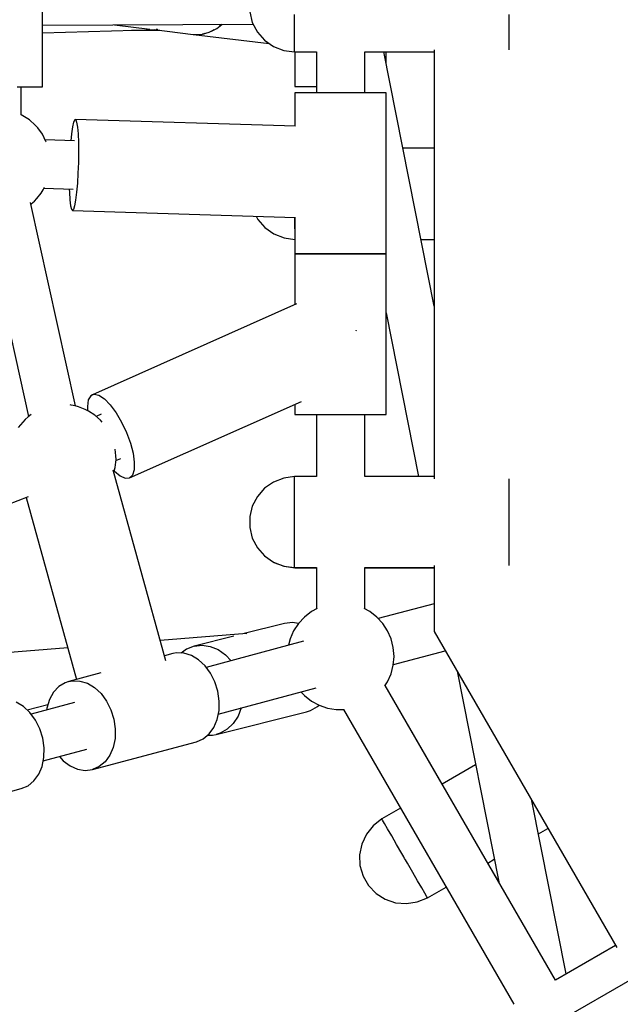
# Model space of a CAD drawing. Units: millimetres. Extents: x 387 to 36289, y 342 to 48514.
# Drawn here: x 15088 to 15312, y 22445 to 22812 of the extents above; entities that cross this region are included whole.
import ezdxf

# ---------------------------------------------------------------- set-up
doc = ezdxf.new("R2010")
doc.units = ezdxf.units.MM
doc.layers.add('PV-AD409', color=7, linetype='Continuous')
doc.styles.get("Standard").update_dxf_attribs({"font": 'arial.ttf'})
doc.dimstyles.new('Kopia Kopia ISO-25 moduły', dxfattribs={"dimtxt": 300, "dimasz": 210, "dimexe": 1.25, "dimexo": 0.625, "dimgap": 80, "dimtad": 1, "dimdec": 1, "dimlfac": 0.001, "dimtxsty": 'Standard', "dimblk": 'OBLIQUE', "dimcen": 2.5, "dimse1": 1, "dimse2": 1, "dimadec": 0, "dimazin": 0, "dimtfac": 1, "dimtdec": 1, "dimtmove": 0, "dimatfit": 3, "dimfxl": 1, "dimtfillclr": 256, "dimarcsym": 0})

# ---------------------------------------------------------------- blocks, each defined once
blk = doc.blocks.new('*U7')
at = {"layer": 'PV-AD409'}
for p, q in [((-23946.75, 83622.31), (-23946.77, 83682.31)), ((-23869.54, 83650.25), (-23868.57, 83646.3)), ((-23852.79, 83645.55), (-23852.79, 83649.33)), ((-23772.79, 83645.55), (-23772.79, 83649.33)), ((-23946.76, 83645.27), (-23868.23, 83645.65)), ((-23946.76, 83642.38), (-23903.9, 83643.66)), ((-23919.95, 83645.4), (-23906.74, 83643.81)), ((-23913.62, 83643.37), (-23903.09, 83643.37)), ((-23905.18, 83643.62), (-23890.57, 83641.86)), ((-23903.9, 83643.66), (-23904.29, 83643.74)), ((-23903.9, 83643.66), (-23903.81, 83643.68)), ((-23884.59, 83642.62), (-23881.79, 83644.07)), ((-23882.83, 83643.53), (-23883.43, 83643.13)), ((-23881.79, 83644.07), (-23879.97, 83645.6)), ((-23880.24, 83645.27), (-23880.85, 83644.86)), ((-23879.95, 83645.6), (-23880.24, 83645.27)), ((-23868.57, 83646.3), (-23866.68, 83642.7)), ((-23852.79, 83642.13), (-23852.79, 83645.55)), ((-23772.79, 83642.13), (-23772.79, 83645.55)), ((-23890.57, 83641.86), (-23887.56, 83641.87)), ((-23890.52, 83641.86), (-23862.27, 83638.47)), ((-23887.56, 83641.87), (-23884.59, 83642.62)), ((-23886.95, 83641.97), (-23887.19, 83641.97)), ((-23886.25, 83642.2), (-23886.95, 83641.97)), ((-23883.43, 83643.13), (-23883.91, 83642.97)), ((-23866.68, 83642.7), (-23863.98, 83639.65)), ((-23863.98, 83639.65), (-23860.63, 83637.34)), ((-23852.79, 83639.26), (-23852.79, 83642.13)), ((-23772.79, 83639.26), (-23772.79, 83642.13)), ((-23860.63, 83637.34), (-23856.83, 83635.9)), ((-23852.79, 83637.09), (-23852.79, 83639.26)), ((-23852.79, 83635.74), (-23852.79, 83637.09)), ((-23800.79, 83636.14), (-23800.79, 83476.12)), ((-23772.79, 83637.09), (-23772.79, 83639.26)), ((-23772.79, 83636.14), (-23772.79, 83637.09)), ((-23856.83, 83635.9), (-23852.79, 83635.29)), ((-23852.79, 83635.29), (-23852.79, 83635.74)), ((-23852.79, 83635.29), (-23844.65, 83635.29)), ((-23852.65, 83635.29), (-23852.65, 83622.4)), ((-23844.65, 83635.29), (-23844.65, 83620.03)), ((-23826.65, 83635.29), (-23800.79, 83635.29)), ((-23826.65, 83620.03), (-23826.65, 83635.29)), ((-23800.79, 83540.44), (-23819.55, 83635.29)), ((-23818.65, 83630.73), (-23818.65, 83635.29)), ((-23956.17, 83622.31), (-23953.51, 83622.31)), ((-23954.75, 83611.82), (-23954.75, 83622.31)), ((-23953.51, 83622.31), (-23951.19, 83622.31)), ((-23951.19, 83622.31), (-23949.3, 83622.31)), ((-23949.3, 83622.31), (-23947.9, 83622.31)), ((-23947.9, 83622.31), (-23947.04, 83622.31)), ((-23947.04, 83622.31), (-23946.75, 83622.31)), ((-23852.65, 83622.4), (-23852.36, 83622.4)), ((-23852.36, 83622.4), (-23851.5, 83622.4)), ((-23851.5, 83622.4), (-23850.1, 83622.4)), ((-23850.1, 83622.4), (-23848.21, 83622.4)), ((-23848.21, 83622.4), (-23845.89, 83622.4)), ((-23845.89, 83622.4), (-23844.65, 83622.4)), ((-23844.65, 83622.4), (-23844.65, 83620.03)), ((-23852.65, 83620.03), (-23852.65, 83607.57)), ((-23852.36, 83620.03), (-23852.65, 83620.03)), ((-23851.5, 83620.03), (-23852.36, 83620.03)), ((-23850.1, 83620.03), (-23851.5, 83620.03)), ((-23848.21, 83620.03), (-23850.1, 83620.03)), ((-23845.89, 83620.03), (-23848.21, 83620.03)), ((-23843.22, 83620.03), (-23845.89, 83620.03)), ((-23840.3, 83620.03), (-23843.22, 83620.03)), ((-23837.22, 83620.03), (-23840.3, 83620.03)), ((-23834.08, 83620.03), (-23837.22, 83620.03)), ((-23830.99, 83620.03), (-23834.08, 83620.03)), ((-23828.07, 83620.03), (-23830.99, 83620.03)), ((-23825.4, 83620.03), (-23828.07, 83620.03)), ((-23823.08, 83620.03), (-23825.4, 83620.03)), ((-23821.19, 83620.03), (-23823.08, 83620.03)), ((-23819.79, 83620.03), (-23821.19, 83620.03)), ((-23818.94, 83620.03), (-23819.79, 83620.03)), ((-23818.65, 83620.03), (-23818.94, 83620.03)), ((-23818.65, 83560.03), (-23818.65, 83620.03)), ((-23954.06, 83611.43), (-23954.75, 83611.83)), ((-23951.65, 83609.94), (-23954.06, 83611.43)), ((-23949.57, 83608.02), (-23951.65, 83609.94)), ((-23948.55, 83606.98), (-23949.57, 83608.02)), ((-23946.8, 83604.62), (-23948.55, 83606.98)), ((-23935.59, 83607.35), (-23935.97, 83604.82)), ((-23935.19, 83609.11), (-23935.59, 83607.35)), ((-23934.78, 83610.01), (-23935.19, 83609.11)), ((-23934.59, 83610.12), (-23934.78, 83610.01)), ((-23934.59, 83610.12), (-23934.4, 83610)), ((-23852.49, 83607.56), (-23934.59, 83610.12)), ((-23934.4, 83610), (-23934.05, 83609.07)), ((-23934.05, 83609.07), (-23933.76, 83607.29)), ((-23933.76, 83607.29), (-23933.54, 83604.75)), ((-23945.51, 83601.96), (-23946.8, 83604.62)), ((-23935.97, 83604.82), (-23936.24, 83602.16)), ((-23933.54, 83604.75), (-23933.4, 83601.58)), ((-23934.83, 83602.12), (-23945.75, 83602.46)), ((-23945.4, 83601.74), (-23945.51, 83601.96)), ((-23933.4, 83601.58), (-23933.36, 83597.95)), ((-23800.79, 83599.4), (-23812.45, 83599.4)), ((-23933.36, 83597.95), (-23933.42, 83594.06)), ((-23933.42, 83594.06), (-23933.56, 83590.12)), ((-23933.56, 83590.12), (-23933.79, 83586.35)), ((-23946.57, 83583.87), (-23946.07, 83584.83)), ((-23933.79, 83586.35), (-23934.09, 83582.94)), ((-23948.92, 83580.66), (-23947.28, 83582.68)), ((-23947.28, 83582.68), (-23946.57, 83583.87)), ((-23946.26, 83584.47), (-23935.39, 83584.13)), ((-23936.8, 83584.17), (-23936.77, 83583.02)), ((-23936.77, 83583.02), (-23936.59, 83580.14)), ((-23934.09, 83582.94), (-23934.45, 83580.07)), ((-23934.42, 83503.26), (-23951.24, 83579.15)), ((-23951.11, 83578.59), (-23950.99, 83578.68)), ((-23950.99, 83578.68), (-23949.82, 83579.66)), ((-23949.82, 83579.66), (-23948.92, 83580.66)), ((-23936.59, 83580.14), (-23936.34, 83577.96)), ((-23936.34, 83577.96), (-23936.01, 83576.6)), ((-23934.84, 83577.92), (-23935.24, 83576.58)), ((-23934.45, 83580.07), (-23934.84, 83577.92)), ((-23968.81, 83575.26), (-23951.98, 83499.32)), ((-23936.01, 83576.6), (-23935.64, 83576.13)), ((-23935.24, 83576.58), (-23935.64, 83576.13)), ((-23935.64, 83576.13), (-23852.5, 83573.55)), ((-23867.16, 83574), (-23866.54, 83572.81)), ((-23852.65, 83572.25), (-23852.65, 83573.55)), ((-23852.65, 83573.55), (-23852.65, 83560.03)), ((-23866.54, 83572.81), (-23863.84, 83569.77)), ((-23852.65, 83569.38), (-23852.65, 83572.25)), ((-23863.84, 83569.77), (-23860.49, 83567.46)), ((-23860.49, 83567.46), (-23856.69, 83566.01)), ((-23856.69, 83566.01), (-23852.65, 83565.4)), ((-23805.73, 83565.4), (-23800.79, 83565.4)), ((-23852.65, 83560.03), (-23852.65, 83541.07)), ((-23852.36, 83560.03), (-23852.65, 83560.03)), ((-23852.65, 83560.03), (-23852.36, 83560.03)), ((-23851.5, 83560.03), (-23852.36, 83560.03)), ((-23852.36, 83560.03), (-23851.5, 83560.03)), ((-23850.1, 83560.03), (-23851.5, 83560.03)), ((-23851.5, 83560.03), (-23850.1, 83560.03)), ((-23848.21, 83560.03), (-23850.1, 83560.03)), ((-23850.1, 83560.03), (-23848.21, 83560.03)), ((-23845.89, 83560.03), (-23848.21, 83560.03)), ((-23848.21, 83560.03), (-23845.89, 83560.03)), ((-23843.22, 83560.03), (-23845.89, 83560.03)), ((-23845.89, 83560.03), (-23843.22, 83560.03)), ((-23840.3, 83560.03), (-23843.22, 83560.03)), ((-23843.22, 83560.03), (-23840.3, 83560.03)), ((-23837.22, 83560.03), (-23840.3, 83560.03)), ((-23840.3, 83560.03), (-23837.22, 83560.03)), ((-23834.08, 83560.03), (-23837.22, 83560.03)), ((-23837.22, 83560.03), (-23834.08, 83560.03)), ((-23830.99, 83560.03), (-23834.08, 83560.03)), ((-23834.08, 83560.03), (-23830.99, 83560.03)), ((-23828.07, 83560.03), (-23830.99, 83560.03)), ((-23830.99, 83560.03), (-23828.07, 83560.03)), ((-23825.4, 83560.03), (-23828.07, 83560.03)), ((-23828.07, 83560.03), (-23825.4, 83560.03)), ((-23823.08, 83560.03), (-23825.4, 83560.03)), ((-23825.4, 83560.03), (-23823.08, 83560.03)), ((-23821.19, 83560.03), (-23823.08, 83560.03)), ((-23823.08, 83560.03), (-23821.19, 83560.03)), ((-23819.79, 83560.03), (-23821.19, 83560.03)), ((-23821.19, 83560.03), (-23819.79, 83560.03)), ((-23818.94, 83560.03), (-23819.79, 83560.03)), ((-23819.79, 83560.03), (-23818.94, 83560.03)), ((-23818.65, 83560.03), (-23818.94, 83560.03)), ((-23818.94, 83560.03), (-23818.65, 83560.03)), ((-23818.65, 83500.03), (-23818.65, 83560.03)), ((-23852.14, 83541.3), (-23928.2, 83507.46)), ((-23818.65, 83537.95), (-23806.58, 83476.95)), ((-23829.81, 83531.46), (-23829.83, 83531.5)), ((-23829.73, 83531.24), (-23829.81, 83531.46)), ((-23928.2, 83507.46), (-23928.82, 83507.03)), ((-23928.2, 83507.46), (-23927.47, 83507.64)), ((-23927.47, 83507.64), (-23925.72, 83507.25)), ((-23929.71, 83505.48), (-23930.06, 83503.08)), ((-23928.82, 83507.03), (-23929.71, 83505.48)), ((-23925.72, 83507.25), (-23923.7, 83505.91)), ((-23923.7, 83505.91), (-23921.53, 83503.68)), ((-23914.38, 83476.39), (-23850.21, 83504.94)), ((-23852.65, 83503.86), (-23852.65, 83500.03)), ((-23951.01, 83500.06), (-23952.1, 83499.23)), ((-23936.04, 83503.58), (-23936.45, 83503.63)), ((-23934.56, 83503.31), (-23936.04, 83503.58)), ((-23933.31, 83502.89), (-23934.56, 83503.31)), ((-23930.83, 83501.99), (-23933.31, 83502.89)), ((-23929.66, 83501.31), (-23930.83, 83501.99)), ((-23930.06, 83503.08), (-23929.96, 83501.48)), ((-23927.25, 83499.82), (-23929.66, 83501.31)), ((-23924.95, 83500.15), (-23926.74, 83499.35)), ((-23921.53, 83503.68), (-23919.34, 83500.72)), ((-23919.34, 83500.72), (-23917.27, 83497.2)), ((-23954.17, 83497.24), (-23955.82, 83495.23)), ((-23953.27, 83498.25), (-23954.17, 83497.24)), ((-23952.1, 83499.23), (-23953.27, 83498.25)), ((-23925.17, 83497.9), (-23927.25, 83499.82)), ((-23924.49, 83497.21), (-23925.17, 83497.9)), ((-23917.27, 83497.2), (-23915.46, 83493.35)), ((-23852.65, 83500.03), (-23852.36, 83500.03)), ((-23852.36, 83500.03), (-23851.5, 83500.03)), ((-23851.5, 83500.03), (-23850.1, 83500.03)), ((-23850.1, 83500.03), (-23848.21, 83500.03)), ((-23848.21, 83500.03), (-23845.89, 83500.03)), ((-23845.89, 83500.03), (-23843.22, 83500.03)), ((-23844.65, 83500.03), (-23844.65, 83476.95)), ((-23844.65, 83500.03), (-23844.65, 83476.95)), ((-23843.22, 83500.03), (-23840.3, 83500.03)), ((-23840.3, 83500.03), (-23837.22, 83500.03)), ((-23837.22, 83500.03), (-23834.08, 83500.03)), ((-23834.08, 83500.03), (-23830.99, 83500.03)), ((-23830.99, 83500.03), (-23828.07, 83500.03)), ((-23828.07, 83500.03), (-23825.4, 83500.03)), ((-23826.65, 83476.95), (-23826.65, 83500.03)), ((-23826.65, 83476.95), (-23826.65, 83500.03)), ((-23825.4, 83500.03), (-23823.08, 83500.03)), ((-23823.08, 83500.03), (-23821.19, 83500.03)), ((-23821.19, 83500.03), (-23819.79, 83500.03)), ((-23819.79, 83500.03), (-23818.94, 83500.03)), ((-23818.94, 83500.03), (-23818.65, 83500.03)), ((-23915.46, 83493.35), (-23914.01, 83489.42)), ((-23914.01, 83489.42), (-23913.02, 83485.64)), ((-23919.45, 83484.69), (-23919.67, 83487.18)), ((-23913.02, 83485.64), (-23912.55, 83482.25)), ((-23391.38, 83483.34), (-24238.5, 82994.25)), ((-23919.67, 83480.36), (-23919.38, 83483.28)), ((-23919.38, 83483.28), (-23919.45, 83484.69)), ((-23919.42, 83482.91), (-23917.63, 83483.7)), ((-23912.55, 83482.25), (-23912.63, 83479.48)), ((-23900.78, 83408.13), (-23920.45, 83479.35)), ((-23920.22, 83478.48), (-23920.08, 83478.94)), ((-23920.08, 83478.94), (-23919.67, 83480.36)), ((-23920.05, 83479.06), (-23919.96, 83478.96)), ((-23919.96, 83478.96), (-23917.84, 83477.16)), ((-23912.63, 83479.48), (-23913.25, 83477.48)), ((-23917.84, 83477.16), (-23915.94, 83476.28)), ((-23915.94, 83476.28), (-23914.38, 83476.39)), ((-23913.25, 83477.48), (-23914.38, 83476.39)), ((-23860.63, 83474.89), (-23863.98, 83472.58)), ((-23856.83, 83476.33), (-23860.63, 83474.89)), ((-23852.79, 83476.95), (-23856.83, 83476.33)), ((-23852.79, 83476.83), (-23852.79, 83476.95)), ((-23844.65, 83476.95), (-23852.79, 83476.95)), ((-23852.79, 83475.92), (-23852.79, 83476.83)), ((-23852.79, 83474.15), (-23852.79, 83475.92)), ((-23800.79, 83476.95), (-23826.65, 83476.95)), ((-23772.79, 83475.92), (-23772.79, 83476.12)), ((-23772.79, 83474.15), (-23772.79, 83475.92)), ((-23863.98, 83472.58), (-23866.68, 83469.53)), ((-23852.79, 83471.61), (-23852.79, 83474.15)), ((-23852.79, 83468.45), (-23852.79, 83471.61)), ((-23772.79, 83471.61), (-23772.79, 83474.15)), ((-23772.79, 83468.45), (-23772.79, 83471.61)), ((-24012.83, 83446.38), (-23952.05, 83469.44)), ((-23952.9, 83469.12), (-23934.15, 83401.24)), ((-23866.68, 83469.53), (-23868.57, 83465.93)), ((-23852.79, 83464.82), (-23852.79, 83468.45)), ((-23772.79, 83464.82), (-23772.79, 83468.45)), ((-23868.57, 83465.93), (-23869.54, 83461.98)), ((-23852.79, 83460.94), (-23852.79, 83464.82)), ((-23772.79, 83460.94), (-23772.79, 83464.82)), ((-23869.54, 83461.98), (-23869.54, 83457.91)), ((-23852.79, 83460.28), (-23852.79, 83460.94)), ((-23852.79, 83459.62), (-23852.79, 83460.28)), ((-23772.79, 83460.28), (-23772.79, 83460.94)), ((-23772.79, 83459.62), (-23772.79, 83460.28)), ((-23869.54, 83457.91), (-23868.57, 83453.96)), ((-23852.79, 83458.96), (-23852.79, 83459.62)), ((-23852.79, 83458.3), (-23852.79, 83458.96)), ((-23852.79, 83457.65), (-23852.79, 83458.3)), ((-23852.79, 83457), (-23852.79, 83457.65)), ((-23852.79, 83453.21), (-23852.79, 83457)), ((-23772.79, 83458.96), (-23772.79, 83459.62)), ((-23772.79, 83458.3), (-23772.79, 83458.96)), ((-23772.79, 83457.65), (-23772.79, 83458.3)), ((-23772.79, 83457), (-23772.79, 83457.65)), ((-23772.79, 83453.21), (-23772.79, 83457)), ((-23868.57, 83453.96), (-23866.68, 83450.36)), ((-23852.79, 83449.8), (-23852.79, 83453.21)), ((-23772.79, 83449.8), (-23772.79, 83453.21)), ((-23866.68, 83450.36), (-23863.98, 83447.32)), ((-23852.79, 83446.92), (-23852.79, 83449.8)), ((-23772.79, 83446.92), (-23772.79, 83449.8)), ((-23863.98, 83447.32), (-23860.63, 83445)), ((-23860.63, 83445), (-23856.83, 83443.56)), ((-23860.58, 83444.98), (-23860.49, 83444.92)), ((-23852.79, 83444.76), (-23852.79, 83446.92)), ((-23772.79, 83444.76), (-23772.79, 83446.92)), ((-23860.49, 83444.92), (-23856.69, 83443.48)), ((-23856.83, 83443.56), (-23852.79, 83442.95)), ((-23856.69, 83443.48), (-23852.65, 83442.86)), ((-23852.79, 83443.41), (-23852.79, 83444.76)), ((-23852.79, 83442.95), (-23852.79, 83443.41)), ((-23852.79, 83442.95), (-23844.65, 83442.95)), ((-23852.65, 83442.86), (-23852.65, 83442.95)), ((-23852.65, 83442.86), (-23844.65, 83442.86)), ((-23844.65, 83442.95), (-23844.65, 83427.58)), ((-23844.65, 83442.86), (-23844.65, 83427.58)), ((-23826.65, 83442.95), (-23800.79, 83442.95)), ((-23826.65, 83427.58), (-23826.65, 83442.95)), ((-23826.65, 83442.86), (-23800.79, 83442.86)), ((-23826.65, 83427.58), (-23826.65, 83442.86)), ((-23800.79, 83443.8), (-23800.79, 83419.16)), ((-23772.79, 83443.8), (-23772.79, 83444.76)), ((-23844.43, 83427.7), (-23846.55, 83426.55)), ((-23824.74, 83426.55), (-23826.86, 83427.7)), ((-23800.79, 83429.48), (-23821.62, 83423.95)), ((-23849.15, 83424.53), (-23851.38, 83422.11)), ((-23846.55, 83426.55), (-23849.15, 83424.53)), ((-23822.15, 83424.53), (-23824.74, 83426.55)), ((-23819.92, 83422.11), (-23822.15, 83424.53)), ((-23856.61, 83422.13), (-23872.06, 83418.26)), ((-23853.62, 83422.47), (-23856.61, 83422.13)), ((-23853.18, 83419.35), (-23854.5, 83416.34)), ((-23851.34, 83422.14), (-23853.62, 83422.47)), ((-23851.38, 83422.11), (-23853.18, 83419.35)), ((-23818.12, 83419.35), (-23819.92, 83422.11)), ((-23816.79, 83416.34), (-23818.12, 83419.35)), ((-23870.66, 83418.37), (-23902.89, 83415.78)), ((-23875.42, 83417.42), (-23890.25, 83413.7)), ((-23870.79, 83418.31), (-23870.66, 83418.37)), ((-23870.63, 83418.36), (-23870.66, 83418.37)), ((-23854.5, 83416.34), (-23855.1, 83413.97)), ((-23815.99, 83413.15), (-23816.79, 83416.34)), ((-23800.79, 83419.16), (-23732.72, 83301.26)), ((-23937.4, 83413), (-23965.2, 83410.77)), ((-23893.05, 83412.58), (-23895.09, 83411.08)), ((-23890.25, 83413.7), (-23893.05, 83412.58)), ((-23890.25, 83413.7), (-23887.26, 83414.04)), ((-23887.26, 83414.04), (-23884.22, 83413.59)), ((-23849.47, 83415.48), (-23885.73, 83405.76)), ((-23884.22, 83413.59), (-23881.27, 83412.38)), ((-23881.27, 83412.38), (-23878.54, 83410.45)), ((-23815.71, 83409.86), (-23815.99, 83413.15)), ((-23815.97, 83406.83), (-23796.63, 83411.96)), ((-23898.21, 83410.87), (-23901.3, 83410.04)), ((-23896.87, 83411.12), (-23898.21, 83410.87)), ((-23894.08, 83411.05), (-23896.87, 83411.12)), ((-23891.29, 83410.2), (-23894.08, 83411.05)), ((-23888.61, 83408.62), (-23891.29, 83410.2)), ((-23886.18, 83406.37), (-23888.61, 83408.62)), ((-23878.54, 83410.45), (-23876.48, 83408.24)), ((-23815.99, 83406.58), (-23815.71, 83409.86)), ((-23884.1, 83403.56), (-23886.18, 83406.37)), ((-23816.79, 83403.39), (-23815.99, 83406.58)), ((-23925.03, 83403.68), (-23936.99, 83400.48)), ((-23882.48, 83400.33), (-23884.1, 83403.56)), ((-23818.12, 83400.38), (-23816.79, 83403.39)), ((-23792.22, 83404.31), (-23776.67, 83325.72)), ((-23940.65, 83398.57), (-23942.65, 83396.44)), ((-23938.28, 83400.03), (-23940.65, 83398.57)), ((-23936.99, 83400.48), (-23938.28, 83400.03)), ((-23936.99, 83400.48), (-23935.64, 83400.73)), ((-23935.64, 83400.73), (-23932.86, 83400.66)), ((-23932.86, 83400.66), (-23930.06, 83399.81)), ((-23930.06, 83399.81), (-23927.39, 83398.23)), ((-23927.39, 83398.23), (-23924.95, 83395.98)), ((-23881.39, 83396.82), (-23882.48, 83400.33)), ((-23881.24, 83388.33), (-23844.81, 83398.09)), ((-23819.13, 83398.83), (-23818.12, 83400.38)), ((-23797.75, 83362.22), (-23819, 83399.03)), ((-23755.52, 83289.08), (-23819, 83399.03)), ((-23944.17, 83393.73), (-23945.16, 83390.56)), ((-23942.65, 83396.44), (-23944.17, 83393.73)), ((-23924.95, 83395.98), (-23922.88, 83393.17)), ((-23880.87, 83393.2), (-23881.39, 83396.82)), ((-23850.42, 83396.59), (-23849.15, 83395.2)), ((-23849.15, 83395.2), (-23846.55, 83393.18)), ((-23953.9, 83391.12), (-23956.58, 83392.71)), ((-23951.47, 83388.87), (-23953.9, 83391.12)), ((-23944.78, 83391.77), (-23952.51, 83389.83)), ((-23934.9, 83392.59), (-23951.02, 83388.27)), ((-23945.16, 83390.56), (-23945.24, 83389.82)), ((-23922.88, 83393.17), (-23921.26, 83389.94)), ((-23921.26, 83389.94), (-23920.16, 83386.43)), ((-23880.97, 83389.64), (-23880.87, 83393.2)), ((-23872.71, 83390.62), (-23873.86, 83387.56)), ((-23846.9, 83389.62), (-23844.26, 83391.1)), ((-23846.55, 83393.18), (-23843.65, 83391.61)), ((-23844.26, 83391.1), (-23843.69, 83391.63)), ((-23843.65, 83391.61), (-23840.54, 83390.54)), ((-23840.54, 83390.54), (-23837.29, 83390)), ((-23837.29, 83390), (-23834.32, 83390)), ((-23834.57, 83390), (-23771.11, 83280.08)), ((-23949.39, 83386.07), (-23951.47, 83388.87)), ((-23920.16, 83386.43), (-23919.65, 83382.81)), ((-23882.92, 83383.35), (-23881.66, 83386.31)), ((-23881.98, 83380.72), (-23848.33, 83389.16)), ((-23881.66, 83386.31), (-23880.97, 83389.64)), ((-23873.86, 83387.56), (-23875.64, 83384.82)), ((-23848.33, 83389.16), (-23846.9, 83389.62)), ((-23947.77, 83382.83), (-23949.39, 83386.07)), ((-23946.68, 83379.33), (-23947.77, 83382.83)), ((-23919.65, 83382.81), (-23919.74, 83379.25)), ((-23884.69, 83380.92), (-23882.92, 83383.35)), ((-23877.9, 83382.66), (-23880.55, 83381.18)), ((-23875.64, 83384.82), (-23877.9, 83382.66)), ((-23946.16, 83375.71), (-23946.68, 83379.33)), ((-23919.74, 83379.25), (-23920.44, 83375.92)), ((-23889.41, 83378.02), (-23886.89, 83379.11)), ((-23886.89, 83379.11), (-23884.69, 83380.92)), ((-23885.22, 83380.48), (-23883.46, 83380.45)), ((-23883.46, 83380.45), (-23881.98, 83380.72)), ((-23880.55, 83381.18), (-23881.98, 83380.72)), ((-23946.53, 83370.84), (-23930.24, 83375.2)), ((-23946.26, 83372.15), (-23946.16, 83375.71)), ((-23928.19, 83367.63), (-23889.41, 83378.02)), ((-23920.44, 83375.92), (-23921.7, 83372.96)), ((-23946.95, 83368.81), (-23946.26, 83372.15)), ((-23940.42, 83372.47), (-23939.04, 83370.93)), ((-23921.7, 83372.96), (-23923.47, 83370.53)), ((-23948.21, 83365.86), (-23946.95, 83368.81)), ((-23939.04, 83370.93), (-23936.47, 83369)), ((-23936.47, 83369), (-23933.72, 83367.78)), ((-23925.67, 83368.72), (-23928.19, 83367.63)), ((-23923.47, 83370.53), (-23925.67, 83368.72)), ((-23785.31, 83369.4), (-23797.75, 83362.22)), ((-23949.98, 83363.42), (-23948.21, 83365.86)), ((-23933.72, 83367.78), (-23930.91, 83367.32)), ((-23930.91, 83367.32), (-23928.19, 83367.63)), ((-23993.48, 83350.14), (-23954.7, 83360.53)), ((-23954.7, 83360.53), (-23952.18, 83361.62)), ((-23952.18, 83361.62), (-23949.98, 83363.42)), ((-23813.34, 83353.22), (-23820.27, 83349.22)), ((-23751.53, 83291.38), (-23764.31, 83355.97)), ((-23823.46, 83346.67), (-23826.03, 83343.52)), ((-23820.27, 83349.22), (-23823.46, 83346.67)), ((-23820.02, 83348.8), (-23820.27, 83349.22)), ((-23819.29, 83347.54), (-23820.02, 83348.8)), ((-23818.13, 83345.52), (-23819.29, 83347.54)), ((-23826.03, 83343.52), (-23827.77, 83339.85)), ((-23816.59, 83342.86), (-23818.13, 83345.52)), ((-23814.78, 83339.72), (-23816.59, 83342.86)), ((-23761.88, 83343.68), (-23758.37, 83345.7)), ((-23827.77, 83339.85), (-23828.59, 83335.86)), ((-23812.79, 83336.28), (-23814.78, 83339.72)), ((-23828.59, 83335.86), (-23828.42, 83331.79)), ((-23812.45, 83335.69), (-23812.79, 83336.28)), ((-23812.11, 83335.09), (-23812.45, 83335.69)), ((-23811.77, 83334.5), (-23812.11, 83335.09)), ((-23828.42, 83331.79), (-23827.29, 83327.89)), ((-23811.42, 83333.91), (-23811.77, 83334.5)), ((-23811.08, 83333.32), (-23811.42, 83333.91)), ((-23810.74, 83332.73), (-23811.08, 83333.32)), ((-23808.75, 83329.28), (-23810.74, 83332.73)), ((-23780.75, 83332.78), (-23778.34, 83334.17)), ((-23776.67, 83325.72), (-23780.75, 83332.78)), ((-23827.29, 83327.89), (-23825.26, 83324.36)), ((-23806.94, 83326.14), (-23808.75, 83329.28)), ((-23825.26, 83324.36), (-23822.44, 83321.43)), ((-23805.4, 83323.48), (-23806.94, 83326.14)), ((-23803.27, 83319.78), (-23796.34, 83323.78)), ((-23822.44, 83321.43), (-23819, 83319.25)), ((-23804.24, 83321.47), (-23805.4, 83323.48)), ((-23803.51, 83320.21), (-23804.24, 83321.47)), ((-23803.27, 83319.78), (-23803.51, 83320.21)), ((-23819, 83319.25), (-23815.14, 83317.97)), ((-23815.14, 83317.97), (-23811.09, 83317.64)), ((-23811.09, 83317.64), (-23807.07, 83318.29)), ((-23807.07, 83318.29), (-23803.27, 83319.78)), ((-23733.14, 83301.99), (-23755.52, 83289.08))]:
    blk.add_line(p, q, dxfattribs=at)
blk = doc.blocks.new('_OBLIQUE')
at = {"color": 0, "linetype": 'ByBlock', "lineweight": -2}
for p, q in [((-0.5, -0.5), (0.5, 0.5)), ((0, 0), (0, 0))]:
    blk.add_line(p, q, dxfattribs=at)
blk = doc.blocks.new('*D8')
at = {"color": 0, "lineweight": -2}
blk.add_line((2253.61, 43223), (2253.61, 3030.01), dxfattribs=at)
at = {"layer": 'Defpoints', "color": 0}
for p in [(20578.01, 43223), (2253.61, 3030.01), (26959.03, 3030.01)]:
    blk.add_point(p, dxfattribs=at)
at = {"color": 0, "lineweight": -2, "xscale": 210, "yscale": 210, "zscale": 210}
for p, rotation in [((2253.61, 43223), 90), ((2253.61, 3030.01), 270)]:
    blk.add_blockref('_OBLIQUE', p, dxfattribs=dict(at, rotation=rotation))
at = {"color": 0, "insert": (1993.33, 23126.5), "char_height": 300, "attachment_point": 5, "rotation": 90}
blk.add_mtext('40,2m', dxfattribs=at)
blk = doc.blocks.new('*D9')
at = {"color": 0, "lineweight": -2}
blk.add_line((843.44, 46188.13), (843.44, 446.55), dxfattribs=at)
at = {"layer": 'Defpoints', "color": 0}
for p in [(21926.22, 46188.13), (843.44, 446.55), (26887.34, 446.55)]:
    blk.add_point(p, dxfattribs=at)
at = {"color": 0, "lineweight": -2, "xscale": 210, "yscale": 210, "zscale": 210}
for p, rotation in [((843.44, 46188.13), 90), ((843.44, 446.55), 270)]:
    blk.add_blockref('_OBLIQUE', p, dxfattribs=dict(at, rotation=rotation))
at = {"color": 0, "insert": (583.76, 23317.34), "char_height": 300, "attachment_point": 5, "rotation": 90}
blk.add_mtext('45,7m', dxfattribs=at)
blk = doc.blocks.new('*D10')
at = {"color": 0, "lineweight": -2}
blk.add_line((6489.01, 47145.5), (27834.39, 47145.5), dxfattribs=at)
at = {"layer": 'Defpoints', "color": 0}
for p in [(27834.39, 47145.5), (6489.01, 22066.82), (27834.39, 3564.38)]:
    blk.add_point(p, dxfattribs=at)
at = {"color": 0, "lineweight": -2, "xscale": 210, "yscale": 210, "zscale": 210, "rotation": 180}
blk.add_blockref('_OBLIQUE', (6489.01, 47145.5), dxfattribs=at)
at = {"color": 0, "lineweight": -2, "xscale": 210, "yscale": 210, "zscale": 210}
blk.add_blockref('_OBLIQUE', (27834.39, 47145.5), dxfattribs=at)
at = {"color": 0, "insert": (17161.7, 47405.79), "char_height": 300, "attachment_point": 5}
blk.add_mtext('21,3m', dxfattribs=at)
blk = doc.blocks.new('*D11')
at = {"color": 0, "lineweight": -2}
blk.add_line((4514.01, 48056.85), (30114.83, 48056.85), dxfattribs=at)
at = {"layer": 'Defpoints', "color": 0}
for p in [(30114.83, 48056.85), (4514.01, 22816.82), (30114.83, 2429.52)]:
    blk.add_point(p, dxfattribs=at)
at = {"color": 0, "lineweight": -2, "xscale": 210, "yscale": 210, "zscale": 210, "rotation": 180}
blk.add_blockref('_OBLIQUE', (4514.01, 48056.85), dxfattribs=at)
at = {"color": 0, "lineweight": -2, "xscale": 210, "yscale": 210, "zscale": 210}
blk.add_blockref('_OBLIQUE', (30114.83, 48056.85), dxfattribs=at)
at = {"color": 0, "insert": (17314.42, 48317.14), "char_height": 300, "attachment_point": 5}
blk.add_mtext('25,6m', dxfattribs=at)

msp = doc.modelspace()

# ---------------------------------------------------------------- block references
at = {"layer": 'PV-AD409'}
msp.add_blockref('*U7', (39043.16, -60835.54), dxfattribs=at)

# ---------------------------------------------------------------- dimensions: what is measured, and where the dimension line sits
for base, p1, p2, picture, middle in [((30114.83, 48056.85), (4514.01, 22816.82), (30114.83, 2429.52), '*D11', (17314.42, 48317.14)), ((27834.39, 47145.5), (6489.01, 22066.82), (27834.39, 3564.38), '*D10', (17161.7, 47405.79))]:
    dim = msp.add_linear_dim(base=base, p1=p1, p2=p2, dimstyle='Kopia Kopia ISO-25 moduły', override={"dimpost": 'm'})
    dim.commit()
    dim.dimension.update_dxf_attribs({"geometry": picture, "text_midpoint": middle})
for base, p1, p2, picture, middle in [((843.44, 446.55), (21926.22, 46188.13), (26887.34, 446.55), '*D9', (583.76, 23317.34)), ((2253.61, 3030.01), (20578.01, 43223), (26959.03, 3030.01), '*D8', (1993.33, 23126.5))]:
    dim = msp.add_linear_dim(base=base, p1=p1, p2=p2, angle=90, dimstyle='Kopia Kopia ISO-25 moduły', override={"dimpost": 'm'})
    dim.commit()
    dim.dimension.update_dxf_attribs({"geometry": picture, "text_midpoint": middle})

doc.saveas('drawing.dxf')
